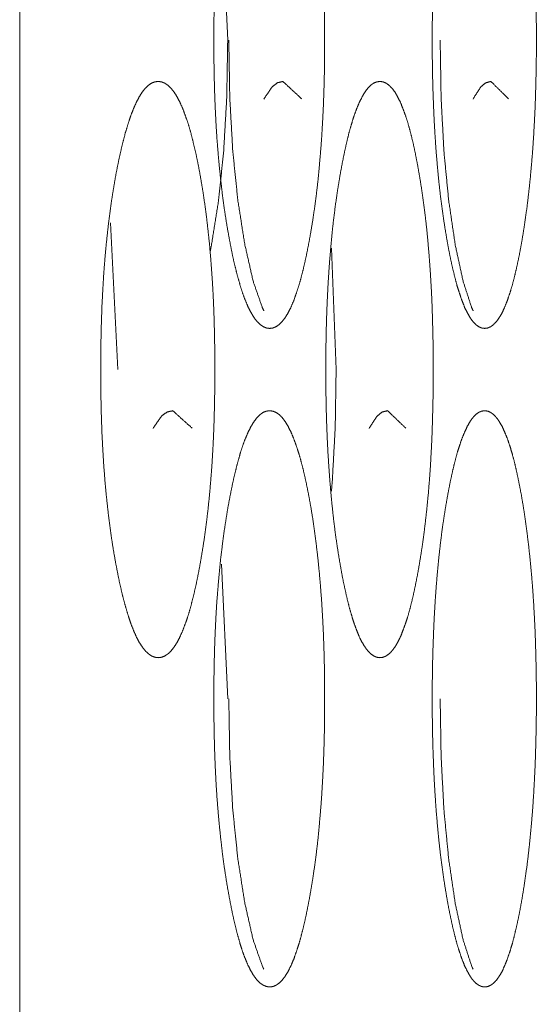
# Model space of a CAD drawing. Units: millimetres. Extents: x 0 to 10058, y 0 to 6380.
# Drawn here: x 2047 to 2054, y 2656 to 2668 of the extents above; entities that cross this region are included whole.
import ezdxf

# ---------------------------------------------------------------- set-up
doc = ezdxf.new("R2010")
doc.units = ezdxf.units.MM
doc.layers.add('Trimetric', color=7, linetype='Continuous')

msp = doc.modelspace()

# ---------------------------------------------------------------- linework, layer by layer
at = {"layer": 'Trimetric', "color": 151, "linetype": 'Continuous', "lineweight": 18}
for p, q in [((2047.384, 4594.738), (2047.384, 2608.238)), ((2049.836, 2669.125), (2049.911, 2667.488)), ((2048.485, 2665.27), (2048.578, 2663.488)), ((2051.17, 2664.964), (2051.228, 2663.488)), ((2049.836, 2661.125), (2049.911, 2659.488))]:
    msp.add_line(p, q, dxfattribs=at)
for points, knots in [([(2051.088, 2667.488), (2051.088, 2667.285), (2051.085, 2667.083), (2051.08, 2666.888), (2051.073, 2666.695), (2051.064, 2666.508), (2051.053, 2666.324), (2051.04, 2666.145), (2051.025, 2665.971), (2051.009, 2665.8), (2050.99, 2665.635), (2050.969, 2665.472), (2050.946, 2665.316), (2050.921, 2665.161), (2050.894, 2665.014), (2050.866, 2664.874), (2050.837, 2664.742), (2050.807, 2664.622), (2050.776, 2664.511), (2050.744, 2664.412), (2050.712, 2664.323), (2050.678, 2664.244), (2050.644, 2664.176), (2050.609, 2664.119), (2050.573, 2664.072), (2050.536, 2664.035), (2050.499, 2664.009), (2050.46, 2663.993), (2050.421, 2663.988), (2050.382, 2663.993), (2050.343, 2664.009), (2050.305, 2664.035), (2050.267, 2664.072), (2050.231, 2664.119), (2050.196, 2664.177), (2050.161, 2664.244), (2050.127, 2664.323), (2050.094, 2664.412), (2050.062, 2664.511), (2050.031, 2664.621), (2050, 2664.741), (2049.97, 2664.872), (2049.942, 2665.012), (2049.915, 2665.159), (2049.889, 2665.314), (2049.865, 2665.471), (2049.844, 2665.633), (2049.825, 2665.799), (2049.807, 2665.97), (2049.792, 2666.144), (2049.778, 2666.323), (2049.767, 2666.507), (2049.758, 2666.694), (2049.751, 2666.887), (2049.746, 2667.082), (2049.743, 2667.284), (2049.742, 2667.487), (2049.743, 2667.691), (2049.746, 2667.893), (2049.751, 2668.089), (2049.758, 2668.282), (2049.767, 2668.469), (2049.778, 2668.653), (2049.792, 2668.832), (2049.807, 2669.007), (2049.824, 2669.178), (2049.844, 2669.343), (2049.865, 2669.506), (2049.889, 2669.662), (2049.914, 2669.816), (2049.942, 2669.963), (2049.97, 2670.103), (2050, 2670.235), (2050.031, 2670.355), (2050.062, 2670.466), (2050.094, 2670.565), (2050.127, 2670.654), (2050.161, 2670.732), (2050.196, 2670.8), (2050.231, 2670.858), (2050.267, 2670.905), (2050.305, 2670.942), (2050.342, 2670.968), (2050.381, 2670.983), (2050.42, 2670.988), (2050.459, 2670.983), (2050.498, 2670.967), (2050.536, 2670.941), (2050.573, 2670.904), (2050.609, 2670.857), (2050.644, 2670.799), (2050.678, 2670.731), (2050.712, 2670.653), (2050.744, 2670.564), (2050.776, 2670.465), (2050.807, 2670.355), (2050.837, 2670.235), (2050.866, 2670.103), (2050.894, 2669.964), (2050.921, 2669.816), (2050.946, 2669.662), (2050.968, 2669.506), (2050.989, 2669.343), (2051.008, 2669.178), (2051.025, 2669.007), (2051.04, 2668.832), (2051.053, 2668.653), (2051.064, 2668.469), (2051.073, 2668.282), (2051.08, 2668.089), (2051.085, 2667.894), (2051.088, 2667.691), (2051.088, 2667.488)], [0, 0, 0.013835, 0.027626, 0.040902, 0.054069, 0.066826, 0.079364, 0.091586, 0.103526, 0.115221, 0.126549, 0.137726, 0.148473, 0.159123, 0.169312, 0.179056, 0.188278, 0.196686, 0.204523, 0.211606, 0.218097, 0.223901, 0.229096, 0.233702, 0.237722, 0.241275, 0.244375, 0.247231, 0.249913, 0.252607, 0.255477, 0.258596, 0.262165, 0.266206, 0.270814, 0.276009, 0.281827, 0.288304, 0.295387, 0.3032, 0.311594, 0.320802, 0.330517, 0.340726, 0.351405, 0.362181, 0.373376, 0.384728, 0.396427, 0.40837, 0.420605, 0.433145, 0.445903, 0.459059, 0.472346, 0.486127, 0.499939, 0.513796, 0.527622, 0.540931, 0.554122, 0.566879, 0.579453, 0.591676, 0.603619, 0.615317, 0.62666, 0.637831, 0.648584, 0.659229, 0.669415, 0.679155, 0.688387, 0.696803, 0.704641, 0.711735, 0.718222, 0.724051, 0.729245, 0.733863, 0.737888, 0.741457, 0.744567, 0.747418, 0.750098, 0.752791, 0.755655, 0.758765, 0.762326, 0.766352, 0.770959, 0.776143, 0.781948, 0.788417, 0.79549, 0.803305, 0.811688, 0.820888, 0.830597, 0.840786, 0.851447, 0.862205, 0.873372, 0.884711, 0.896417, 0.908358, 0.920579, 0.93314, 0.945897, 0.959076, 0.972363, 0.986165, 1, 1]), ([(2053.66, 2667.488), (2053.66, 2667.285), (2053.657, 2667.083), (2053.652, 2666.888), (2053.646, 2666.695), (2053.637, 2666.508), (2053.627, 2666.324), (2053.615, 2666.145), (2053.601, 2665.971), (2053.585, 2665.8), (2053.567, 2665.635), (2053.548, 2665.472), (2053.526, 2665.316), (2053.503, 2665.161), (2053.478, 2665.014), (2053.452, 2664.874), (2053.424, 2664.742), (2053.396, 2664.622), (2053.367, 2664.511), (2053.337, 2664.412), (2053.306, 2664.323), (2053.275, 2664.244), (2053.243, 2664.176), (2053.21, 2664.119), (2053.176, 2664.072), (2053.141, 2664.035), (2053.106, 2664.009), (2053.07, 2663.993), (2053.033, 2663.988), (2052.996, 2663.993), (2052.96, 2664.009), (2052.924, 2664.035), (2052.889, 2664.072), (2052.855, 2664.119), (2052.822, 2664.177), (2052.789, 2664.244), (2052.758, 2664.323), (2052.727, 2664.412), (2052.696, 2664.511), (2052.667, 2664.621), (2052.638, 2664.741), (2052.61, 2664.872), (2052.583, 2665.012), (2052.558, 2665.159), (2052.533, 2665.314), (2052.512, 2665.471), (2052.491, 2665.633), (2052.473, 2665.799), (2052.457, 2665.97), (2052.442, 2666.144), (2052.43, 2666.323), (2052.419, 2666.507), (2052.411, 2666.694), (2052.404, 2666.887), (2052.399, 2667.082), (2052.396, 2667.284), (2052.395, 2667.487), (2052.396, 2667.691), (2052.399, 2667.893), (2052.404, 2668.089), (2052.411, 2668.282), (2052.419, 2668.469), (2052.43, 2668.653), (2052.442, 2668.832), (2052.457, 2669.007), (2052.473, 2669.178), (2052.491, 2669.343), (2052.511, 2669.506), (2052.533, 2669.662), (2052.557, 2669.816), (2052.583, 2669.963), (2052.61, 2670.103), (2052.638, 2670.235), (2052.667, 2670.355), (2052.696, 2670.466), (2052.727, 2670.565), (2052.758, 2670.654), (2052.79, 2670.732), (2052.822, 2670.8), (2052.855, 2670.858), (2052.889, 2670.905), (2052.924, 2670.942), (2052.96, 2670.968), (2052.996, 2670.983), (2053.033, 2670.988), (2053.07, 2670.983), (2053.106, 2670.967), (2053.141, 2670.941), (2053.176, 2670.904), (2053.21, 2670.857), (2053.243, 2670.799), (2053.275, 2670.731), (2053.307, 2670.653), (2053.337, 2670.564), (2053.367, 2670.465), (2053.396, 2670.355), (2053.424, 2670.235), (2053.451, 2670.103), (2053.478, 2669.964), (2053.503, 2669.816), (2053.526, 2669.662), (2053.547, 2669.506), (2053.567, 2669.343), (2053.585, 2669.178), (2053.601, 2669.007), (2053.615, 2668.832), (2053.627, 2668.653), (2053.637, 2668.469), (2053.646, 2668.282), (2053.652, 2668.089), (2053.657, 2667.894), (2053.66, 2667.691), (2053.66, 2667.488)], [0, 0, 0.013897, 0.02775, 0.041084, 0.054309, 0.067121, 0.079713, 0.091986, 0.103974, 0.115714, 0.127084, 0.138301, 0.149083, 0.159763, 0.16998, 0.179744, 0.188981, 0.197397, 0.205237, 0.212311, 0.218785, 0.22456, 0.229718, 0.234265, 0.238222, 0.24168, 0.244665, 0.247388, 0.249924, 0.252462, 0.255199, 0.258203, 0.261677, 0.265641, 0.2702, 0.275353, 0.28114, 0.2876, 0.294677, 0.302492, 0.310891, 0.320114, 0.32985, 0.340085, 0.350796, 0.361605, 0.372838, 0.384234, 0.395978, 0.407968, 0.420254, 0.432848, 0.44566, 0.458875, 0.472221, 0.486062, 0.499937, 0.513856, 0.527743, 0.541112, 0.55436, 0.567173, 0.5798, 0.592075, 0.604065, 0.615808, 0.627193, 0.638404, 0.64919, 0.659866, 0.670078, 0.679839, 0.689086, 0.697507, 0.705347, 0.712431, 0.718906, 0.724704, 0.729857, 0.73442, 0.738374, 0.741848, 0.744843, 0.74756, 0.750096, 0.752632, 0.755363, 0.758358, 0.761832, 0.765789, 0.770341, 0.775484, 0.781263, 0.787712, 0.794776, 0.802594, 0.810985, 0.8202, 0.82993, 0.840146, 0.850837, 0.86163, 0.872836, 0.884217, 0.895968, 0.907957, 0.92023, 0.932844, 0.945656, 0.958893, 0.972239, 0.986103, 1, 1]), ([(2049.911, 2667.488), (2049.899, 2666.79), (2049.862, 2666.145), (2049.801, 2665.553), (2049.716, 2665.014), (2049.696, 2664.91)], [0, 0, 0.26945, 0.518709, 0.748286, 0.95889, 1, 1]), ([(2049.924, 2667.488), (2049.936, 2666.79), (2049.972, 2666.145), (2050.033, 2665.553), (2050.117, 2665.014), (2050.219, 2664.565), (2050.33, 2664.244), (2050.35, 2664.203)], [0, 0, 0.209629, 0.403548, 0.582146, 0.74597, 0.884206, 0.986099, 1, 1]), ([(2052.492, 2667.488), (2052.503, 2666.79), (2052.537, 2666.145), (2052.594, 2665.553), (2052.673, 2665.014), (2052.769, 2664.565), (2052.873, 2664.244), (2052.892, 2664.203)], [0, 0, 0.209965, 0.404161, 0.58294, 0.746789, 0.884845, 0.986222, 1, 1]), ([(2049.754, 2663.488), (2049.754, 2663.285), (2049.751, 2663.083), (2049.746, 2662.888), (2049.739, 2662.695), (2049.73, 2662.508), (2049.719, 2662.324), (2049.705, 2662.145), (2049.69, 2661.971), (2049.673, 2661.8), (2049.653, 2661.635), (2049.632, 2661.472), (2049.608, 2661.316), (2049.582, 2661.161), (2049.555, 2661.014), (2049.526, 2660.874), (2049.496, 2660.742), (2049.465, 2660.622), (2049.433, 2660.511), (2049.4, 2660.412), (2049.367, 2660.323), (2049.332, 2660.244), (2049.297, 2660.176), (2049.261, 2660.119), (2049.224, 2660.072), (2049.186, 2660.035), (2049.147, 2660.009), (2049.107, 2659.993), (2049.067, 2659.988), (2049.027, 2659.993), (2048.986, 2660.009), (2048.948, 2660.035), (2048.909, 2660.072), (2048.872, 2660.119), (2048.835, 2660.177), (2048.8, 2660.244), (2048.765, 2660.323), (2048.731, 2660.412), (2048.698, 2660.511), (2048.665, 2660.621), (2048.634, 2660.741), (2048.603, 2660.872), (2048.574, 2661.012), (2048.546, 2661.159), (2048.519, 2661.314), (2048.495, 2661.471), (2048.473, 2661.633), (2048.453, 2661.799), (2048.435, 2661.97), (2048.419, 2662.144), (2048.405, 2662.323), (2048.394, 2662.507), (2048.384, 2662.694), (2048.377, 2662.887), (2048.372, 2663.082), (2048.369, 2663.284), (2048.368, 2663.487), (2048.369, 2663.691), (2048.372, 2663.893), (2048.377, 2664.089), (2048.384, 2664.282), (2048.394, 2664.469), (2048.405, 2664.653), (2048.419, 2664.832), (2048.435, 2665.007), (2048.453, 2665.178), (2048.473, 2665.343), (2048.495, 2665.506), (2048.519, 2665.662), (2048.545, 2665.816), (2048.573, 2665.963), (2048.603, 2666.103), (2048.634, 2666.235), (2048.665, 2666.355), (2048.698, 2666.466), (2048.731, 2666.565), (2048.765, 2666.654), (2048.8, 2666.732), (2048.835, 2666.8), (2048.872, 2666.858), (2048.909, 2666.905), (2048.948, 2666.942), (2048.986, 2666.968), (2049.026, 2666.983), (2049.066, 2666.988), (2049.107, 2666.983), (2049.147, 2666.967), (2049.185, 2666.941), (2049.224, 2666.904), (2049.261, 2666.857), (2049.297, 2666.799), (2049.332, 2666.731), (2049.367, 2666.653), (2049.4, 2666.564), (2049.433, 2666.465), (2049.465, 2666.355), (2049.495, 2666.235), (2049.526, 2666.103), (2049.555, 2665.964), (2049.582, 2665.816), (2049.608, 2665.662), (2049.631, 2665.506), (2049.653, 2665.343), (2049.672, 2665.178), (2049.69, 2665.007), (2049.705, 2664.832), (2049.718, 2664.653), (2049.73, 2664.469), (2049.739, 2664.282), (2049.746, 2664.089), (2049.751, 2663.894), (2049.754, 2663.691), (2049.754, 2663.488)], [0, 0, 0.013804, 0.027564, 0.04081, 0.053948, 0.066677, 0.079189, 0.091385, 0.103301, 0.114961, 0.126278, 0.137437, 0.148168, 0.158801, 0.168978, 0.178711, 0.187927, 0.19633, 0.204167, 0.211255, 0.217744, 0.223573, 0.228786, 0.233417, 0.237483, 0.241077, 0.244235, 0.247157, 0.249911, 0.252677, 0.255624, 0.258792, 0.262409, 0.266482, 0.271116, 0.276335, 0.282167, 0.288654, 0.295738, 0.303556, 0.311942, 0.321144, 0.330851, 0.341047, 0.35171, 0.362468, 0.373644, 0.384976, 0.396651, 0.408571, 0.42078, 0.433293, 0.446023, 0.45915, 0.472408, 0.486157, 0.499938, 0.513765, 0.527559, 0.540839, 0.554, 0.566729, 0.579276, 0.591474, 0.603393, 0.615068, 0.62639, 0.637542, 0.648278, 0.658907, 0.669079, 0.678811, 0.688035, 0.696446, 0.704285, 0.711384, 0.71788, 0.723723, 0.728942, 0.733585, 0.737649, 0.741259, 0.744426, 0.747345, 0.750097, 0.752862, 0.755803, 0.758961, 0.76257, 0.766636, 0.771267, 0.776476, 0.782294, 0.788769, 0.795846, 0.803662, 0.81204, 0.821232, 0.830932, 0.841109, 0.851753, 0.862495, 0.873642, 0.884959, 0.896642, 0.908558, 0.920755, 0.933289, 0.946018, 0.959167, 0.972425, 0.986196, 1, 1]), ([(2050.35, 2666.774), (2050.451, 2666.924), (2050.515, 2666.972), (2050.581, 2666.988), (2050.81, 2666.776)], [0, 0, 0.282887, 0.40724, 0.513382, 1, 1]), ([(2052.407, 2663.488), (2052.407, 2663.285), (2052.404, 2663.083), (2052.399, 2662.888), (2052.393, 2662.695), (2052.384, 2662.508), (2052.374, 2662.324), (2052.361, 2662.145), (2052.347, 2661.971), (2052.33, 2661.8), (2052.312, 2661.635), (2052.292, 2661.472), (2052.27, 2661.316), (2052.245, 2661.161), (2052.22, 2661.014), (2052.192, 2660.874), (2052.164, 2660.742), (2052.135, 2660.622), (2052.105, 2660.511), (2052.074, 2660.412), (2052.042, 2660.323), (2052.01, 2660.244), (2051.977, 2660.176), (2051.943, 2660.119), (2051.908, 2660.072), (2051.872, 2660.035), (2051.836, 2660.009), (2051.798, 2659.993), (2051.761, 2659.988), (2051.722, 2659.993), (2051.685, 2660.009), (2051.648, 2660.035), (2051.612, 2660.072), (2051.577, 2660.119), (2051.542, 2660.177), (2051.509, 2660.244), (2051.476, 2660.323), (2051.444, 2660.412), (2051.413, 2660.511), (2051.382, 2660.621), (2051.353, 2660.741), (2051.324, 2660.872), (2051.296, 2661.012), (2051.27, 2661.159), (2051.245, 2661.314), (2051.222, 2661.471), (2051.201, 2661.633), (2051.183, 2661.799), (2051.166, 2661.97), (2051.151, 2662.144), (2051.138, 2662.323), (2051.127, 2662.507), (2051.118, 2662.694), (2051.111, 2662.887), (2051.106, 2663.082), (2051.103, 2663.284), (2051.102, 2663.487), (2051.103, 2663.691), (2051.106, 2663.893), (2051.111, 2664.089), (2051.118, 2664.282), (2051.127, 2664.469), (2051.138, 2664.653), (2051.151, 2664.832), (2051.166, 2665.007), (2051.182, 2665.178), (2051.201, 2665.343), (2051.222, 2665.506), (2051.245, 2665.662), (2051.27, 2665.816), (2051.296, 2665.963), (2051.324, 2666.103), (2051.353, 2666.235), (2051.382, 2666.355), (2051.413, 2666.466), (2051.444, 2666.565), (2051.476, 2666.654), (2051.509, 2666.732), (2051.543, 2666.8), (2051.577, 2666.858), (2051.612, 2666.905), (2051.648, 2666.942), (2051.684, 2666.968), (2051.722, 2666.983), (2051.76, 2666.988), (2051.798, 2666.983), (2051.836, 2666.967), (2051.872, 2666.941), (2051.908, 2666.904), (2051.943, 2666.857), (2051.977, 2666.799), (2052.01, 2666.731), (2052.042, 2666.653), (2052.074, 2666.564), (2052.105, 2666.465), (2052.135, 2666.355), (2052.164, 2666.235), (2052.192, 2666.103), (2052.219, 2665.964), (2052.245, 2665.816), (2052.269, 2665.662), (2052.291, 2665.506), (2052.312, 2665.343), (2052.33, 2665.178), (2052.346, 2665.007), (2052.361, 2664.832), (2052.373, 2664.653), (2052.384, 2664.469), (2052.393, 2664.282), (2052.399, 2664.089), (2052.404, 2663.894), (2052.407, 2663.691), (2052.407, 2663.488)], [0, 0, 0.013866, 0.027689, 0.040994, 0.054191, 0.066976, 0.079542, 0.091789, 0.103753, 0.115461, 0.12682, 0.138018, 0.148783, 0.159448, 0.169651, 0.179406, 0.188637, 0.197045, 0.204884, 0.211963, 0.218435, 0.224237, 0.229408, 0.23399, 0.237972, 0.241485, 0.244528, 0.247306, 0.249916, 0.252538, 0.255342, 0.258394, 0.261915, 0.265917, 0.2705, 0.275676, 0.281477, 0.287945, 0.295024, 0.30284, 0.311236, 0.32045, 0.330178, 0.3404, 0.351095, 0.361887, 0.373101, 0.384476, 0.396198, 0.408164, 0.420425, 0.432993, 0.445778, 0.458964, 0.472281, 0.486092, 0.499936, 0.513825, 0.527682, 0.541021, 0.554241, 0.567026, 0.579627, 0.591877, 0.603844, 0.615565, 0.626929, 0.638121, 0.64889, 0.659551, 0.669749, 0.679501, 0.68874, 0.697158, 0.704996, 0.712088, 0.718567, 0.724378, 0.729555, 0.734142, 0.738135, 0.741648, 0.7447, 0.747495, 0.750092, 0.752713, 0.75551, 0.758562, 0.762076, 0.766064, 0.770646, 0.775812, 0.7816, 0.78806, 0.795129, 0.802943, 0.811332, 0.820539, 0.830258, 0.840461, 0.851137, 0.861913, 0.8731, 0.884461, 0.89619, 0.908154, 0.920402, 0.93299, 0.945775, 0.958983, 0.9723, 0.986134, 1, 1]), ([(2052.891, 2666.774), (2052.986, 2666.924), (2053.046, 2666.972), (2053.108, 2666.988), (2053.323, 2666.776)], [0, 0, 0.286995, 0.410528, 0.513556, 1, 1]), ([(2051.228, 2663.488), (2051.217, 2662.79), (2051.182, 2662.145), (2051.171, 2662.012)], [0, 0, 0.472584, 0.909715, 1, 1]), ([(2049.004, 2662.774), (2049.108, 2662.924), (2049.174, 2662.972), (2049.243, 2662.988), (2049.479, 2662.776)], [0, 0, 0.280904, 0.405637, 0.513226, 1, 1]), ([(2051.088, 2659.488), (2051.088, 2659.285), (2051.085, 2659.083), (2051.08, 2658.888), (2051.073, 2658.695), (2051.064, 2658.508), (2051.053, 2658.324), (2051.04, 2658.145), (2051.025, 2657.971), (2051.009, 2657.8), (2050.99, 2657.635), (2050.969, 2657.472), (2050.946, 2657.316), (2050.921, 2657.161), (2050.894, 2657.014), (2050.866, 2656.874), (2050.837, 2656.742), (2050.807, 2656.622), (2050.776, 2656.511), (2050.744, 2656.412), (2050.712, 2656.323), (2050.678, 2656.244), (2050.644, 2656.176), (2050.609, 2656.119), (2050.573, 2656.072), (2050.536, 2656.035), (2050.499, 2656.009), (2050.46, 2655.993), (2050.421, 2655.988), (2050.382, 2655.993), (2050.343, 2656.009), (2050.305, 2656.035), (2050.267, 2656.072), (2050.231, 2656.119), (2050.196, 2656.177), (2050.161, 2656.244), (2050.127, 2656.323), (2050.094, 2656.412), (2050.062, 2656.511), (2050.031, 2656.621), (2050, 2656.741), (2049.97, 2656.872), (2049.942, 2657.012), (2049.915, 2657.159), (2049.889, 2657.314), (2049.865, 2657.471), (2049.844, 2657.633), (2049.825, 2657.799), (2049.807, 2657.97), (2049.792, 2658.144), (2049.778, 2658.323), (2049.767, 2658.507), (2049.758, 2658.694), (2049.751, 2658.887), (2049.746, 2659.082), (2049.743, 2659.284), (2049.742, 2659.487), (2049.743, 2659.691), (2049.746, 2659.893), (2049.751, 2660.089), (2049.758, 2660.282), (2049.767, 2660.469), (2049.778, 2660.653), (2049.792, 2660.832), (2049.807, 2661.007), (2049.824, 2661.178), (2049.844, 2661.343), (2049.865, 2661.506), (2049.889, 2661.662), (2049.914, 2661.816), (2049.942, 2661.963), (2049.97, 2662.103), (2050, 2662.235), (2050.031, 2662.355), (2050.062, 2662.466), (2050.094, 2662.565), (2050.127, 2662.654), (2050.161, 2662.732), (2050.196, 2662.8), (2050.231, 2662.858), (2050.267, 2662.905), (2050.305, 2662.942), (2050.342, 2662.968), (2050.381, 2662.983), (2050.42, 2662.988), (2050.459, 2662.983), (2050.498, 2662.967), (2050.536, 2662.941), (2050.573, 2662.904), (2050.609, 2662.857), (2050.644, 2662.799), (2050.678, 2662.731), (2050.712, 2662.653), (2050.744, 2662.564), (2050.776, 2662.465), (2050.807, 2662.355), (2050.837, 2662.235), (2050.866, 2662.103), (2050.894, 2661.964), (2050.921, 2661.816), (2050.946, 2661.662), (2050.968, 2661.506), (2050.989, 2661.343), (2051.008, 2661.178), (2051.025, 2661.007), (2051.04, 2660.832), (2051.053, 2660.653), (2051.064, 2660.469), (2051.073, 2660.282), (2051.08, 2660.089), (2051.085, 2659.894), (2051.088, 2659.691), (2051.088, 2659.488)], [0, 0, 0.013835, 0.027626, 0.040902, 0.054069, 0.066826, 0.079365, 0.091586, 0.103526, 0.11521, 0.126549, 0.137726, 0.148473, 0.159123, 0.169313, 0.179056, 0.188279, 0.196686, 0.204523, 0.211606, 0.218086, 0.223901, 0.229096, 0.233702, 0.237722, 0.241275, 0.244375, 0.247231, 0.249913, 0.252607, 0.255477, 0.258596, 0.262165, 0.266205, 0.270824, 0.276008, 0.281826, 0.288303, 0.295386, 0.3032, 0.311594, 0.320801, 0.330517, 0.340725, 0.351405, 0.36218, 0.373375, 0.384728, 0.396427, 0.40837, 0.420605, 0.433145, 0.445902, 0.459059, 0.472346, 0.486126, 0.499939, 0.513796, 0.527621, 0.540931, 0.554121, 0.566879, 0.579453, 0.591676, 0.603619, 0.615328, 0.62666, 0.637831, 0.648584, 0.659228, 0.669415, 0.679155, 0.688387, 0.696803, 0.704641, 0.711734, 0.718222, 0.72405, 0.729245, 0.733863, 0.737888, 0.741457, 0.744566, 0.747418, 0.750098, 0.752791, 0.755655, 0.758765, 0.762326, 0.766352, 0.770959, 0.776143, 0.781948, 0.788417, 0.79549, 0.803305, 0.811688, 0.820888, 0.830596, 0.840786, 0.851447, 0.862194, 0.873372, 0.884711, 0.896417, 0.908358, 0.920579, 0.93314, 0.945897, 0.959075, 0.972363, 0.986165, 1, 1]), ([(2051.628, 2662.774), (2051.726, 2662.924), (2051.788, 2662.972), (2051.853, 2662.988), (2052.074, 2662.776)], [0, 0, 0.284863, 0.408791, 0.513649, 1, 1]), ([(2053.66, 2659.488), (2053.66, 2659.285), (2053.657, 2659.083), (2053.652, 2658.888), (2053.646, 2658.695), (2053.637, 2658.508), (2053.627, 2658.324), (2053.615, 2658.145), (2053.601, 2657.971), (2053.585, 2657.8), (2053.567, 2657.635), (2053.548, 2657.472), (2053.526, 2657.316), (2053.503, 2657.161), (2053.478, 2657.014), (2053.452, 2656.874), (2053.424, 2656.742), (2053.396, 2656.622), (2053.367, 2656.511), (2053.337, 2656.412), (2053.306, 2656.323), (2053.275, 2656.244), (2053.243, 2656.176), (2053.21, 2656.119), (2053.176, 2656.072), (2053.141, 2656.035), (2053.106, 2656.009), (2053.07, 2655.993), (2053.033, 2655.988), (2052.996, 2655.993), (2052.96, 2656.009), (2052.924, 2656.035), (2052.889, 2656.072), (2052.855, 2656.119), (2052.822, 2656.177), (2052.789, 2656.244), (2052.758, 2656.323), (2052.727, 2656.412), (2052.696, 2656.511), (2052.667, 2656.621), (2052.638, 2656.741), (2052.61, 2656.872), (2052.583, 2657.012), (2052.558, 2657.159), (2052.533, 2657.314), (2052.512, 2657.471), (2052.491, 2657.633), (2052.473, 2657.799), (2052.457, 2657.97), (2052.442, 2658.144), (2052.43, 2658.323), (2052.419, 2658.507), (2052.411, 2658.694), (2052.404, 2658.887), (2052.399, 2659.082), (2052.396, 2659.284), (2052.395, 2659.487), (2052.396, 2659.691), (2052.399, 2659.893), (2052.404, 2660.089), (2052.411, 2660.282), (2052.419, 2660.469), (2052.43, 2660.653), (2052.442, 2660.832), (2052.457, 2661.007), (2052.473, 2661.178), (2052.491, 2661.343), (2052.511, 2661.506), (2052.533, 2661.662), (2052.557, 2661.816), (2052.583, 2661.963), (2052.61, 2662.103), (2052.638, 2662.235), (2052.667, 2662.355), (2052.696, 2662.466), (2052.727, 2662.565), (2052.758, 2662.654), (2052.79, 2662.732), (2052.822, 2662.8), (2052.855, 2662.858), (2052.889, 2662.905), (2052.924, 2662.942), (2052.96, 2662.968), (2052.996, 2662.983), (2053.033, 2662.988), (2053.07, 2662.983), (2053.106, 2662.967), (2053.141, 2662.941), (2053.176, 2662.904), (2053.21, 2662.857), (2053.243, 2662.799), (2053.275, 2662.731), (2053.307, 2662.653), (2053.337, 2662.564), (2053.367, 2662.465), (2053.396, 2662.355), (2053.424, 2662.235), (2053.451, 2662.103), (2053.478, 2661.964), (2053.503, 2661.816), (2053.526, 2661.662), (2053.547, 2661.506), (2053.567, 2661.343), (2053.585, 2661.178), (2053.601, 2661.007), (2053.615, 2660.832), (2053.627, 2660.653), (2053.637, 2660.469), (2053.646, 2660.282), (2053.652, 2660.089), (2053.657, 2659.894), (2053.66, 2659.691), (2053.66, 2659.488)], [0, 0, 0.013897, 0.02775, 0.041084, 0.054309, 0.067121, 0.079713, 0.091986, 0.103974, 0.115703, 0.127084, 0.138301, 0.149083, 0.159763, 0.16998, 0.179744, 0.188981, 0.197397, 0.205237, 0.212311, 0.218775, 0.22456, 0.229718, 0.234265, 0.238222, 0.24168, 0.244665, 0.247387, 0.249924, 0.252462, 0.255199, 0.258203, 0.261677, 0.265641, 0.27021, 0.275352, 0.28114, 0.2876, 0.294677, 0.302492, 0.310891, 0.320113, 0.32985, 0.340084, 0.350795, 0.361604, 0.372838, 0.384234, 0.395977, 0.407968, 0.420254, 0.432847, 0.44566, 0.458874, 0.472221, 0.486062, 0.499936, 0.513856, 0.527743, 0.541111, 0.55436, 0.567172, 0.5798, 0.592074, 0.604065, 0.615819, 0.627192, 0.638403, 0.64919, 0.659866, 0.670078, 0.679839, 0.689085, 0.697507, 0.705347, 0.712431, 0.718906, 0.724704, 0.729856, 0.73442, 0.738374, 0.741848, 0.744843, 0.74756, 0.750095, 0.752632, 0.755363, 0.758358, 0.761832, 0.765789, 0.770341, 0.775484, 0.781263, 0.787712, 0.794776, 0.802593, 0.810985, 0.8202, 0.82993, 0.840146, 0.850837, 0.861619, 0.872836, 0.884217, 0.895968, 0.907957, 0.92023, 0.932844, 0.945656, 0.958893, 0.972239, 0.986103, 1, 1]), ([(2049.924, 2659.488), (2049.936, 2658.79), (2049.972, 2658.145), (2050.033, 2657.553), (2050.117, 2657.014), (2050.219, 2656.565), (2050.33, 2656.244), (2050.35, 2656.203)], [0, 0, 0.209579, 0.403548, 0.582146, 0.74597, 0.884206, 0.986099, 1, 1]), ([(2052.492, 2659.488), (2052.503, 2658.79), (2052.537, 2658.145), (2052.594, 2657.553), (2052.673, 2657.014), (2052.769, 2656.565), (2052.873, 2656.244), (2052.892, 2656.203)], [0, 0, 0.209915, 0.404161, 0.58294, 0.746789, 0.884845, 0.986222, 1, 1])]:
    msp.add_open_spline(points, degree=1, knots=knots, dxfattribs=at)

doc.saveas('drawing.dxf')
